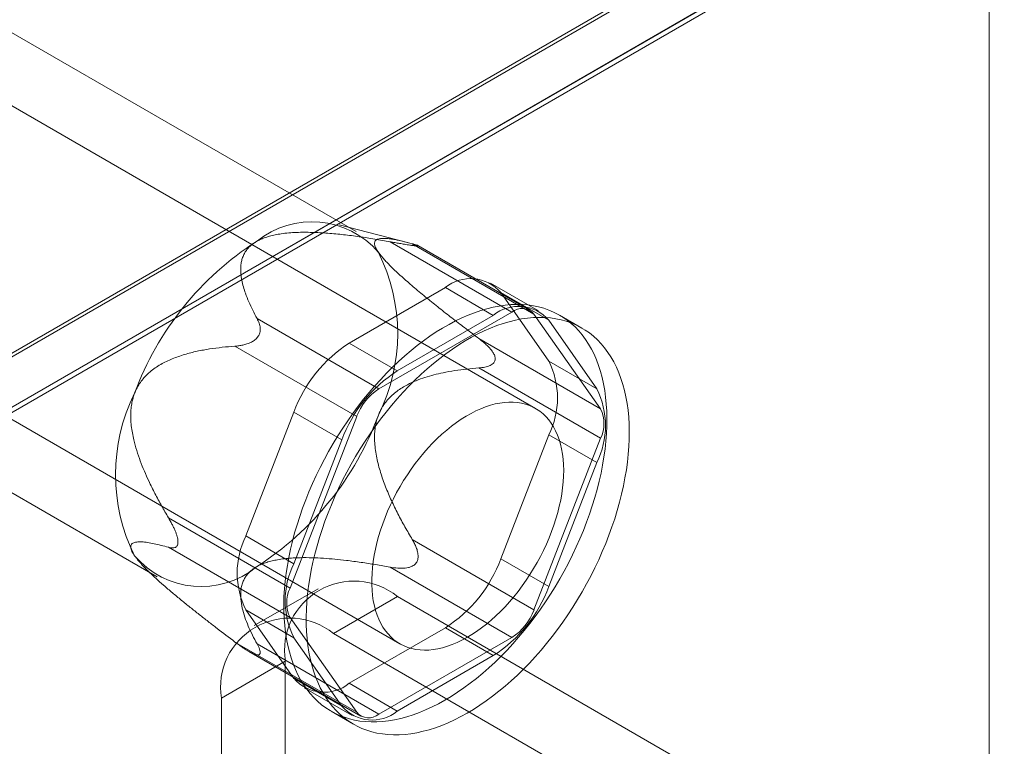
# Model space of a CAD drawing. Units: millimetres. Extents: x -245 to 3955, y -254 to 2716.
# Drawn here: x 3268 to 3283, y 2078 to 2089 of the extents above; entities that cross this region are included whole.
import ezdxf

# ---------------------------------------------------------------- set-up
doc = ezdxf.new("R2010")
doc.units = ezdxf.units.MM
doc.header["$LTSCALE"] = 2

msp = doc.modelspace()

# ---------------------------------------------------------------- linework, layer by layer
at = {"color": 7, "linetype": 'Continuous', "lineweight": 18}
for p, q in [((3282.48, 2092.822), (3170.913, 2028.416)), ((3282.579, 2092.822), (3170.962, 2028.387)), ((3171.705, 2027.959), (3284.064, 2092.822)), ((3282.579, 1692.717), (3282.579, 2092.822)), ((3282.48, 2091.989), (3170.913, 2027.582)), ((3282.459, 2091.977), (3171.635, 2027.999)), ((3272.784, 2086.031), (3265.755, 2090.088)), ((3275.561, 2083.296), (3265.513, 2089.097)), ((3273.578, 2085.863), (3272.522, 2086.137)), ((3275.193, 2084.786), (3273.31, 2085.874)), ((3273.653, 2085.843), (3275.536, 2084.756)), ((3273.694, 2085.812), (3273.722, 2085.809)), ((3275.473, 2084.814), (3273.74, 2085.815)), ((3263.413, 2085.459), (3273.461, 2079.659)), ((3272.679, 2084.306), (3274.165, 2085.164)), ((3274.165, 2085.164), (3274.907, 2084.736)), ((3275.607, 2084.805), (3274.865, 2085.233)), ((3275.022, 2085.088), (3275.765, 2084.03)), ((3275.765, 2084.659), (3275.022, 2085.088)), ((3262.675, 2084.753), (3269.704, 2080.696)), ((3271.252, 2084.686), (3273.136, 2083.598)), ((3273.136, 2083.598), (3275.193, 2084.786)), ((3274.907, 2084.736), (3273.421, 2083.878)), ((3275.536, 2084.756), (3276.565, 2083.292)), ((3276.278, 2084.539), (3275.932, 2084.739)), ((3276.508, 2083.602), (3275.765, 2084.659)), ((3271.241, 2084.377), (3271.269, 2084.412)), ((3276.565, 2083.292), (3274.681, 2084.379)), ((3272.793, 2083.172), (3270.909, 2084.259)), ((3273.421, 2083.878), (3272.679, 2084.306)), ((3274.935, 2084.084), (3274.935, 2084.046)), ((3274.681, 2083.922), (3276.565, 2082.835)), ((3275.765, 2084.03), (3276.508, 2083.602)), ((3271.078, 2081.325), (3271.822, 2083.24)), ((3271.764, 2080.52), (3272.793, 2083.172)), ((3271.822, 2083.24), (3272.564, 2082.811)), ((3275.765, 2082.887), (3275.022, 2080.972)), ((3276.508, 2082.459), (3275.765, 2082.887)), ((3272.564, 2082.811), (3271.821, 2080.896)), ((3276.565, 2082.835), (3275.536, 2080.183)), ((3275.765, 2080.544), (3276.508, 2082.459)), ((3269.88, 2081.608), (3271.764, 2080.52)), ((3270.028, 2081.214), (3270.028, 2081.251)), ((3271.821, 2080.896), (3271.078, 2081.325)), ((3275.536, 2080.183), (3273.653, 2081.27)), ((3271.764, 2080.063), (3269.88, 2081.15)), ((3273.722, 2080.921), (3273.694, 2080.886)), ((3275.022, 2080.972), (3275.765, 2080.544)), ((3269.481, 2080.869), (3269.524, 2080.825)), ((3273.31, 2080.844), (3275.193, 2079.756)), ((3272.197, 2080.51), (3271.207, 2079.939)), ((3273.422, 2080.389), (3272.432, 2079.818)), ((3285.499, 2073.417), (3273.422, 2080.389)), ((3271.822, 2079.124), (3271.078, 2080.182)), ((3271.078, 2080.182), (3271.821, 2079.753)), ((3272.793, 2078.599), (3271.764, 2080.063)), ((3284.509, 2072.845), (3272.432, 2079.818)), ((3274.165, 2079.906), (3272.679, 2079.048)), ((3274.907, 2079.477), (3274.165, 2079.906)), ((3270.909, 2079.686), (3272.793, 2078.599)), ((3273.136, 2078.569), (3271.252, 2079.656)), ((3271.821, 2079.753), (3272.564, 2078.696)), ((3275.193, 2079.756), (3273.136, 2078.569)), ((3271.122, 2079.541), (3272.856, 2078.541)), ((3270.699, 2078.817), (3271.689, 2079.389)), ((3271.269, 2079.486), (3271.241, 2079.489)), ((3271.689, 2079.389), (3271.689, 2071.958)), ((3273.421, 2078.619), (3274.907, 2079.477)), ((3272.564, 2078.696), (3271.822, 2079.124)), ((3272.679, 2079.048), (3273.421, 2078.619)), ((3271.979, 2078.978), (3272.721, 2078.55)), ((3270.699, 2078.817), (3270.699, 2071.387)), ((3272.397, 2078.616), (3272.743, 2078.416))]:
    msp.add_line(p, q, dxfattribs=at)
at = {"color": 7, "linetype": 'Continuous', "lineweight": 18, "flags": 128}
for points in [[(3276.349, 2081.537), (3276.395, 2081.664), (3276.438, 2081.792), (3276.477, 2081.919), (3276.513, 2082.046), (3276.545, 2082.172), (3276.573, 2082.298), (3276.598, 2082.422), (3276.618, 2082.546), (3276.635, 2082.668), (3276.648, 2082.789), (3276.657, 2082.907), (3276.663, 2083.024), (3276.664, 2083.139), (3276.661, 2083.252), (3276.655, 2083.362), (3276.644, 2083.469), (3276.63, 2083.574), (3276.612, 2083.675), (3276.59, 2083.774), (3276.564, 2083.869), (3276.535, 2083.961), (3276.502, 2084.049), (3276.465, 2084.134), (3276.425, 2084.215), (3276.381, 2084.292), (3276.333, 2084.364), (3276.282, 2084.433), (3276.228, 2084.497), (3276.171, 2084.557), (3276.111, 2084.612), (3276.047, 2084.663), (3275.981, 2084.709), (3275.911, 2084.75), (3275.839, 2084.787), (3275.765, 2084.818), (3275.688, 2084.845), (3275.608, 2084.867), (3275.527, 2084.884), (3275.443, 2084.896), (3275.357, 2084.903), (3275.269, 2084.904), (3275.18, 2084.901), (3275.089, 2084.893), (3274.996, 2084.88), (3274.902, 2084.861), (3274.807, 2084.838), (3274.712, 2084.81), (3274.615, 2084.777), (3274.517, 2084.739), (3274.419, 2084.696), (3274.321, 2084.649), (3274.222, 2084.596), (3274.123, 2084.54), (3274.025, 2084.479), (3273.926, 2084.413), (3273.828, 2084.343), (3273.73, 2084.27), (3273.634, 2084.192), (3273.537, 2084.11), (3273.442, 2084.024), (3273.348, 2083.935), (3273.256, 2083.842), (3273.164, 2083.746), (3273.075, 2083.646), (3272.987, 2083.544), (3272.9, 2083.438), (3272.816, 2083.33), (3272.734, 2083.219), (3272.654, 2083.106), (3272.577, 2082.99), (3272.502, 2082.873), (3272.429, 2082.754), (3272.359, 2082.633), (3272.293, 2082.51), (3272.229, 2082.386), (3272.168, 2082.261), (3272.11, 2082.135), (3272.055, 2082.009), (3272.004, 2081.882), (3271.956, 2081.754), (3271.911, 2081.627), (3271.87, 2081.499), (3271.833, 2081.372), (3271.799, 2081.246), (3271.769, 2081.12), (3271.743, 2080.994), (3271.72, 2080.87), (3271.701, 2080.748), (3271.686, 2080.626), (3271.675, 2080.506), (3271.668, 2080.389), (3271.665, 2080.273), (3271.666, 2080.159), (3271.67, 2080.048), (3271.679, 2079.939), (3271.691, 2079.833), (3271.707, 2079.73), (3271.727, 2079.63), (3271.751, 2079.533), (3271.778, 2079.439), (3271.81, 2079.349), (3271.845, 2079.263), (3271.883, 2079.18), (3271.926, 2079.101), (3271.971, 2079.026), (3272.02, 2078.956), (3272.073, 2078.889), (3272.128, 2078.827), (3272.187, 2078.77), (3272.249, 2078.717), (3272.314, 2078.668), (3272.382, 2078.625), (3272.453, 2078.586), (3272.526, 2078.551), (3272.602, 2078.522), (3272.68, 2078.498), (3272.761, 2078.479), (3272.844, 2078.464), (3272.929, 2078.455), (3273.015, 2078.451), (3273.104, 2078.451), (3273.194, 2078.457), (3273.286, 2078.468), (3273.379, 2078.484), (3273.474, 2078.505), (3273.569, 2078.53), (3273.665, 2078.561), (3273.763, 2078.596), (3273.86, 2078.637), (3273.959, 2078.682), (3274.057, 2078.732), (3274.156, 2078.786), (3274.255, 2078.845), (3274.353, 2078.908), (3274.452, 2078.976), (3274.549, 2079.048), (3274.647, 2079.124), (3274.743, 2079.204), (3274.839, 2079.287), (3274.933, 2079.375), (3275.027, 2079.466), (3275.119, 2079.561), (3275.209, 2079.659), (3275.298, 2079.76), (3275.385, 2079.864), (3275.471, 2079.97), (3275.554, 2080.08), (3275.635, 2080.192), (3275.713, 2080.306), (3275.79, 2080.423), (3275.863, 2080.541), (3275.935, 2080.662), (3276.003, 2080.783), (3276.068, 2080.907), (3276.131, 2081.031), (3276.19, 2081.156), (3276.247, 2081.283), (3276.3, 2081.409), (3276.349, 2081.537)], [(3276.696, 2081.337), (3276.742, 2081.464), (3276.785, 2081.592), (3276.824, 2081.719), (3276.86, 2081.846), (3276.892, 2081.972), (3276.92, 2082.098), (3276.944, 2082.222), (3276.965, 2082.346), (3276.982, 2082.468), (3276.995, 2082.589), (3277.004, 2082.707), (3277.009, 2082.824), (3277.01, 2082.939), (3277.008, 2083.052), (3277.001, 2083.162), (3276.991, 2083.269), (3276.977, 2083.374), (3276.959, 2083.475), (3276.937, 2083.574), (3276.911, 2083.669), (3276.881, 2083.761), (3276.848, 2083.849), (3276.811, 2083.934), (3276.771, 2084.015), (3276.727, 2084.092), (3276.68, 2084.164), (3276.629, 2084.233), (3276.575, 2084.297), (3276.518, 2084.357), (3276.457, 2084.412), (3276.394, 2084.463), (3276.327, 2084.509), (3276.258, 2084.55), (3276.186, 2084.587), (3276.111, 2084.618), (3276.034, 2084.645), (3275.955, 2084.667), (3275.873, 2084.684), (3275.789, 2084.696), (3275.703, 2084.703), (3275.616, 2084.704), (3275.526, 2084.701), (3275.435, 2084.693), (3275.343, 2084.68), (3275.249, 2084.661), (3275.154, 2084.638), (3275.058, 2084.61), (3274.961, 2084.577), (3274.864, 2084.539), (3274.766, 2084.496), (3274.667, 2084.448), (3274.569, 2084.396), (3274.47, 2084.34), (3274.371, 2084.279), (3274.273, 2084.213), (3274.174, 2084.143), (3274.077, 2084.07), (3273.98, 2083.992), (3273.884, 2083.91), (3273.789, 2083.824), (3273.695, 2083.735), (3273.602, 2083.642), (3273.511, 2083.546), (3273.421, 2083.446), (3273.333, 2083.344), (3273.247, 2083.238), (3273.163, 2083.13), (3273.081, 2083.019), (3273.001, 2082.906), (3272.923, 2082.79), (3272.848, 2082.673), (3272.776, 2082.554), (3272.706, 2082.433), (3272.639, 2082.31), (3272.575, 2082.186), (3272.514, 2082.061), (3272.456, 2081.935), (3272.402, 2081.809), (3272.35, 2081.682), (3272.302, 2081.554), (3272.258, 2081.427), (3272.217, 2081.299), (3272.179, 2081.172), (3272.146, 2081.046), (3272.115, 2080.92), (3272.089, 2080.794), (3272.067, 2080.67), (3272.048, 2080.548), (3272.033, 2080.426), (3272.022, 2080.306), (3272.015, 2080.189), (3272.011, 2080.073), (3272.012, 2079.959), (3272.017, 2079.848), (3272.025, 2079.739), (3272.037, 2079.633), (3272.054, 2079.53), (3272.074, 2079.43), (3272.097, 2079.333), (3272.125, 2079.239), (3272.156, 2079.149), (3272.191, 2079.063), (3272.23, 2078.98), (3272.272, 2078.901), (3272.318, 2078.826), (3272.367, 2078.756), (3272.419, 2078.689), (3272.475, 2078.627), (3272.534, 2078.57), (3272.596, 2078.517), (3272.661, 2078.468), (3272.729, 2078.425), (3272.799, 2078.386), (3272.873, 2078.351), (3272.948, 2078.322), (3273.027, 2078.298), (3273.107, 2078.279), (3273.19, 2078.264), (3273.275, 2078.255), (3273.362, 2078.251), (3273.45, 2078.251), (3273.541, 2078.257), (3273.633, 2078.268), (3273.726, 2078.284), (3273.82, 2078.305), (3273.915, 2078.33), (3274.012, 2078.361), (3274.109, 2078.396), (3274.207, 2078.437), (3274.305, 2078.482), (3274.404, 2078.532), (3274.502, 2078.586), (3274.601, 2078.645), (3274.7, 2078.708), (3274.798, 2078.776), (3274.896, 2078.848), (3274.993, 2078.924), (3275.09, 2079.004), (3275.185, 2079.087), (3275.28, 2079.175), (3275.373, 2079.266), (3275.465, 2079.361), (3275.556, 2079.459), (3275.645, 2079.56), (3275.732, 2079.664), (3275.817, 2079.77), (3275.9, 2079.88), (3275.981, 2079.992), (3276.06, 2080.106), (3276.136, 2080.223), (3276.21, 2080.341), (3276.281, 2080.461), (3276.349, 2080.583), (3276.415, 2080.706), (3276.477, 2080.831), (3276.537, 2080.956), (3276.593, 2081.083), (3276.646, 2081.209), (3276.696, 2081.337)], [(3275.809, 2081.394), (3275.844, 2081.492), (3275.876, 2081.59), (3275.904, 2081.687), (3275.928, 2081.784), (3275.949, 2081.88), (3275.966, 2081.976), (3275.979, 2082.069), (3275.988, 2082.162), (3275.994, 2082.252), (3275.996, 2082.341), (3275.993, 2082.427), (3275.987, 2082.511), (3275.977, 2082.592), (3275.964, 2082.67), (3275.946, 2082.745), (3275.925, 2082.817), (3275.9, 2082.885), (3275.871, 2082.95), (3275.839, 2083.011), (3275.804, 2083.067), (3275.765, 2083.12), (3275.722, 2083.168), (3275.677, 2083.212), (3275.628, 2083.252), (3275.577, 2083.286), (3275.523, 2083.316), (3275.466, 2083.342), (3275.407, 2083.362), (3275.345, 2083.377), (3275.281, 2083.388), (3275.215, 2083.394), (3275.148, 2083.394), (3275.078, 2083.39), (3275.008, 2083.38), (3274.936, 2083.366), (3274.862, 2083.346), (3274.788, 2083.322), (3274.713, 2083.293), (3274.638, 2083.259), (3274.562, 2083.221), (3274.486, 2083.178), (3274.411, 2083.13), (3274.335, 2083.079), (3274.26, 2083.023), (3274.186, 2082.963), (3274.112, 2082.899), (3274.04, 2082.831), (3273.968, 2082.76), (3273.898, 2082.686), (3273.83, 2082.608), (3273.764, 2082.528), (3273.699, 2082.445), (3273.637, 2082.359), (3273.577, 2082.271), (3273.519, 2082.181), (3273.464, 2082.089), (3273.411, 2081.995), (3273.362, 2081.9), (3273.315, 2081.804), (3273.272, 2081.707), (3273.232, 2081.61), (3273.195, 2081.512), (3273.161, 2081.414), (3273.132, 2081.316), (3273.105, 2081.219), (3273.083, 2081.122), (3273.064, 2081.027), (3273.049, 2080.932), (3273.037, 2080.839), (3273.03, 2080.747), (3273.026, 2080.658), (3273.026, 2080.57), (3273.031, 2080.485), (3273.039, 2080.403), (3273.05, 2080.323), (3273.066, 2080.247), (3273.086, 2080.173), (3273.109, 2080.103), (3273.136, 2080.037), (3273.166, 2079.974), (3273.2, 2079.915), (3273.237, 2079.861), (3273.278, 2079.81), (3273.322, 2079.764), (3273.369, 2079.722), (3273.419, 2079.685), (3273.471, 2079.653), (3273.527, 2079.625), (3273.585, 2079.602), (3273.645, 2079.584), (3273.708, 2079.571), (3273.773, 2079.563), (3273.84, 2079.56), (3273.908, 2079.562), (3273.978, 2079.569), (3274.05, 2079.581), (3274.122, 2079.598), (3274.196, 2079.62), (3274.271, 2079.647), (3274.346, 2079.678), (3274.421, 2079.714), (3274.497, 2079.755), (3274.573, 2079.8), (3274.649, 2079.85), (3274.724, 2079.903), (3274.799, 2079.961), (3274.873, 2080.023), (3274.946, 2080.089), (3275.018, 2080.158), (3275.088, 2080.231), (3275.157, 2080.307), (3275.225, 2080.386), (3275.29, 2080.468), (3275.354, 2080.553), (3275.415, 2080.64), (3275.474, 2080.729), (3275.531, 2080.82), (3275.584, 2080.913), (3275.635, 2081.007), (3275.683, 2081.102), (3275.728, 2081.199), (3275.77, 2081.296), (3275.809, 2081.394)]]:
    msp.add_lwpolyline(points, dxfattribs=at)
at = {"color": 7, "linetype": 'Continuous', "lineweight": 18}
for centre, radius, start, end in [((3272.101, 2084.829), 1.354, 40.5328, 129.2482), ((3273.793, 2081.898), 4.727, 122.638, 159.7729), ((3270.615, 2084.452), 2.812, 333.4364, 26.5636), ((3274.554, 2084.687), 0.616, 40.5328, 129.2482), ((3275.297, 2084.259), 0.616, 40.5328, 129.2482), ((3275.349, 2084.594), 0.247, 40.809, 128.9719), ((3273.838, 2082.497), 2.149, 122.638, 159.7729), ((3274.622, 2083.459), 1.278, 333.4364, 26.5636), ((3274.58, 2082.068), 2.149, 122.638, 159.7729), ((3271.873, 2082.274), 2.812, 153.4364, 206.5636), ((3273.597, 2082.876), 0.857, 122.5802, 159.8306), ((3275.364, 2083.03), 1.278, 333.4364, 26.5636), ((3268.694, 2084.829), 4.727, 302.638, 339.7729), ((3276.108, 2083.063), 0.511, 333.4364, 26.5636), ((3272.222, 2080.753), 1.278, 153.4364, 206.5636), ((3270.387, 2081.897), 1.354, 220.5328, 309.2482), ((3272.964, 2080.325), 1.278, 153.4364, 206.5636), ((3273.006, 2081.715), 2.149, 302.638, 339.7729), ((3272.748, 2079.556), 1.072, 51.0499, 188.9608), ((3272.221, 2080.292), 0.511, 153.4364, 206.5636), ((3273.748, 2081.286), 2.149, 302.638, 339.7729), ((3274.732, 2080.478), 0.857, 302.5802, 339.8306), ((3271.758, 2078.984), 1.072, 51.0504, 188.9603), ((3272.289, 2079.525), 0.616, 220.5328, 309.2482), ((3273.032, 2079.096), 0.616, 220.5328, 309.2482), ((3272.98, 2078.761), 0.247, 220.809, 308.9719)]:
    msp.add_arc(centre, radius, start, end, dxfattribs=at)
for points, knots in [([(3271.244, 2085.878), (3271.262, 2085.888), (3271.299, 2085.908), (3271.366, 2085.936), (3271.444, 2085.96), (3271.533, 2085.981), (3271.633, 2085.999), (3271.742, 2086.011), (3271.862, 2086.018), (3271.982, 2086.021), (3272.144, 2086.018), (3272.348, 2086.007), (3272.592, 2085.984), (3272.834, 2085.953), (3273.073, 2085.916), (3273.231, 2085.888), (3273.31, 2085.874)], [0, 0, 0, 0, 0.035051, 0.070108, 0.114426, 0.15892, 0.203322, 0.258779, 0.314413, 0.370155, 0.425759, 0.540264, 0.654988, 0.770014, 0.88515, 1, 1, 1, 1]), ([(3273.653, 2085.843), (3273.599, 2085.857), (3273.519, 2085.879), (3273.42, 2085.901), (3273.348, 2085.914), (3273.28, 2085.923), (3273.217, 2085.927), (3273.161, 2085.925), (3273.116, 2085.915), (3273.088, 2085.898), (3273.075, 2085.878), (3273.07, 2085.861), (3273.069, 2085.842), (3273.072, 2085.821), (3273.08, 2085.797), (3273.092, 2085.77), (3273.109, 2085.741), (3273.123, 2085.72), (3273.13, 2085.71)], [0, 0, 0, 0, 0.162359, 0.243703, 0.325116, 0.407579, 0.490197, 0.573523, 0.657261, 0.734443, 0.773477, 0.812692, 0.844215, 0.875899, 0.908181, 0.940719, 0.970236, 1, 1, 1, 1]), ([(3271.252, 2084.686), (3271.229, 2084.729), (3271.183, 2084.815), (3271.123, 2084.945), (3271.075, 2085.066), (3271.039, 2085.178), (3271.013, 2085.28), (3270.999, 2085.383), (3270.997, 2085.474), (3271.006, 2085.551), (3271.021, 2085.615), (3271.045, 2085.674), (3271.076, 2085.728), (3271.114, 2085.777), (3271.156, 2085.818), (3271.2, 2085.851), (3271.229, 2085.869), (3271.244, 2085.878)], [0, 0, 0, 0, 0.108378, 0.216774, 0.32512, 0.408172, 0.491359, 0.574417, 0.657294, 0.709115, 0.760985, 0.812731, 0.855389, 0.898137, 0.940722, 0.970362, 1, 1, 1, 1]), ([(3273.31, 2085.874), (3273.334, 2085.869), (3273.383, 2085.86), (3273.457, 2085.847), (3273.521, 2085.837), (3273.573, 2085.828), (3273.61, 2085.823), (3273.643, 2085.818), (3273.671, 2085.814), (3273.687, 2085.812), (3273.694, 2085.812)], [0, 0, 0, 0, 0.188422, 0.376964, 0.56473, 0.667293, 0.76972, 0.848686, 0.927513, 1, 1, 1, 1]), ([(3273.722, 2085.809), (3273.727, 2085.809), (3273.736, 2085.809), (3273.744, 2085.809), (3273.745, 2085.812), (3273.738, 2085.816), (3273.724, 2085.821), (3273.698, 2085.83), (3273.671, 2085.838), (3273.653, 2085.843)], [0, 0, 0, 0, 0.082186, 0.167761, 0.283383, 0.402092, 0.548876, 0.697188, 1, 1, 1, 1]), ([(3273.13, 2085.71), (3273.14, 2085.697), (3273.159, 2085.671), (3273.197, 2085.624), (3273.245, 2085.571), (3273.302, 2085.511), (3273.369, 2085.445), (3273.446, 2085.373), (3273.533, 2085.295), (3273.622, 2085.218), (3273.744, 2085.113), (3273.902, 2084.983), (3274.095, 2084.829), (3274.29, 2084.676), (3274.486, 2084.527), (3274.616, 2084.428), (3274.681, 2084.379)], [0, 0, 0, 0, 0.035051, 0.070107, 0.114425, 0.158919, 0.203321, 0.258777, 0.314411, 0.370153, 0.425757, 0.540262, 0.654987, 0.770013, 0.885149, 1, 1, 1, 1]), ([(3271.269, 2084.412), (3271.274, 2084.42), (3271.285, 2084.439), (3271.295, 2084.469), (3271.301, 2084.503), (3271.301, 2084.54), (3271.295, 2084.577), (3271.281, 2084.628), (3271.264, 2084.663), (3271.252, 2084.686)], [0, 0, 0, 0, 0.082185, 0.16776, 0.283381, 0.402089, 0.549563, 0.69719, 1, 1, 1, 1]), ([(3270.909, 2084.259), (3270.929, 2084.261), (3270.97, 2084.264), (3271.032, 2084.275), (3271.086, 2084.289), (3271.131, 2084.306), (3271.164, 2084.321), (3271.194, 2084.338), (3271.219, 2084.356), (3271.234, 2084.37), (3271.241, 2084.377)], [0, 0, 0, 0, 0.18841, 0.376941, 0.564696, 0.667263, 0.769695, 0.848662, 0.927492, 1, 1, 1, 1]), ([(3274.681, 2084.379), (3274.701, 2084.364), (3274.741, 2084.333), (3274.799, 2084.283), (3274.844, 2084.237), (3274.878, 2084.197), (3274.9, 2084.166), (3274.917, 2084.137), (3274.929, 2084.11), (3274.933, 2084.092), (3274.935, 2084.084)], [0, 0, 0, 0, 0.188423, 0.376967, 0.564735, 0.667297, 0.769724, 0.848689, 0.927516, 1, 1, 1, 1]), ([(3269.358, 2083.532), (3269.367, 2083.555), (3269.386, 2083.6), (3269.425, 2083.668), (3269.473, 2083.736), (3269.53, 2083.802), (3269.597, 2083.865), (3269.674, 2083.924), (3269.76, 2083.978), (3269.849, 2084.024), (3269.972, 2084.078), (3270.13, 2084.133), (3270.323, 2084.183), (3270.518, 2084.218), (3270.713, 2084.243), (3270.844, 2084.254), (3270.909, 2084.259)], [0, 0, 0, 0, 0.035055, 0.070114, 0.114433, 0.158928, 0.203331, 0.258789, 0.314426, 0.37017, 0.425776, 0.540278, 0.654999, 0.770021, 0.885153, 1, 1, 1, 1]), ([(3274.681, 2083.922), (3274.62, 2083.917), (3274.497, 2083.906), (3274.312, 2083.883), (3274.143, 2083.853), (3273.989, 2083.818), (3273.849, 2083.778), (3273.712, 2083.728), (3273.594, 2083.674), (3273.496, 2083.618), (3273.417, 2083.565), (3273.345, 2083.506), (3273.283, 2083.444), (3273.23, 2083.379), (3273.187, 2083.314), (3273.154, 2083.252), (3273.138, 2083.214), (3273.13, 2083.195)], [0, 0, 0, 0, 0.108381, 0.21678, 0.325129, 0.408184, 0.491373, 0.574434, 0.657313, 0.709132, 0.761002, 0.812746, 0.855402, 0.898149, 0.940732, 0.970367, 1, 1, 1, 1]), ([(3274.935, 2084.046), (3274.932, 2084.038), (3274.928, 2084.022), (3274.913, 2083.999), (3274.89, 2083.978), (3274.858, 2083.96), (3274.82, 2083.945), (3274.761, 2083.93), (3274.713, 2083.925), (3274.681, 2083.922)], [0, 0, 0, 0, 0.082185, 0.16776, 0.283381, 0.402089, 0.549563, 0.69719, 1, 1, 1, 1]), ([(3269.88, 2081.608), (3269.845, 2081.669), (3269.773, 2081.791), (3269.671, 2081.98), (3269.583, 2082.159), (3269.507, 2082.327), (3269.444, 2082.484), (3269.388, 2082.645), (3269.348, 2082.79), (3269.321, 2082.918), (3269.305, 2083.027), (3269.297, 2083.131), (3269.297, 2083.229), (3269.304, 2083.321), (3269.318, 2083.403), (3269.336, 2083.473), (3269.351, 2083.512), (3269.358, 2083.532)], [0, 0, 0, 0, 0.108381, 0.21678, 0.325129, 0.408184, 0.491373, 0.574434, 0.657313, 0.709132, 0.761002, 0.812746, 0.855402, 0.898149, 0.940732, 0.970367, 1, 1, 1, 1]), ([(3273.13, 2083.195), (3273.122, 2083.171), (3273.105, 2083.125), (3273.086, 2083.045), (3273.073, 2082.957), (3273.068, 2082.861), (3273.071, 2082.758), (3273.082, 2082.648), (3273.103, 2082.532), (3273.129, 2082.419), (3273.173, 2082.269), (3273.238, 2082.085), (3273.329, 2081.872), (3273.43, 2081.665), (3273.539, 2081.465), (3273.615, 2081.335), (3273.653, 2081.27)], [0, 0, 0, 0, 0.035055, 0.070114, 0.114433, 0.158928, 0.203331, 0.258789, 0.314426, 0.37017, 0.425776, 0.540278, 0.654999, 0.770021, 0.885153, 1, 1, 1, 1]), ([(3270.028, 2081.251), (3270.027, 2081.261), (3270.024, 2081.282), (3270.015, 2081.319), (3270.002, 2081.36), (3269.984, 2081.408), (3269.961, 2081.458), (3269.927, 2081.527), (3269.899, 2081.575), (3269.88, 2081.608)], [0, 0, 0, 0, 0.082185, 0.16776, 0.283381, 0.402089, 0.549563, 0.69719, 1, 1, 1, 1]), ([(3269.358, 2081.017), (3269.35, 2081.029), (3269.333, 2081.054), (3269.314, 2081.089), (3269.301, 2081.122), (3269.296, 2081.152), (3269.299, 2081.177), (3269.31, 2081.199), (3269.33, 2081.215), (3269.357, 2081.225), (3269.401, 2081.234), (3269.466, 2081.235), (3269.557, 2081.226), (3269.658, 2081.207), (3269.766, 2081.181), (3269.842, 2081.161), (3269.88, 2081.15)], [0, 0, 0, 0, 0.035051, 0.070107, 0.114425, 0.158919, 0.203321, 0.258777, 0.314411, 0.370153, 0.425757, 0.540262, 0.654987, 0.770013, 0.885149, 1, 1, 1, 1]), ([(3269.88, 2081.15), (3269.892, 2081.147), (3269.915, 2081.141), (3269.949, 2081.139), (3269.976, 2081.143), (3269.995, 2081.152), (3270.008, 2081.163), (3270.018, 2081.177), (3270.025, 2081.193), (3270.027, 2081.207), (3270.028, 2081.214)], [0, 0, 0, 0, 0.188423, 0.376967, 0.564735, 0.667297, 0.769724, 0.848689, 0.927516, 1, 1, 1, 1]), ([(3273.653, 2081.27), (3273.664, 2081.25), (3273.687, 2081.21), (3273.716, 2081.147), (3273.734, 2081.091), (3273.742, 2081.043), (3273.745, 2081.008), (3273.742, 2080.976), (3273.735, 2080.947), (3273.726, 2080.929), (3273.722, 2080.921)], [0, 0, 0, 0, 0.18841, 0.376941, 0.564696, 0.667263, 0.769695, 0.848662, 0.927492, 1, 1, 1, 1]), ([(3270.909, 2079.686), (3270.817, 2079.756), (3270.679, 2079.861), (3270.495, 2080.003), (3270.356, 2080.111), (3270.217, 2080.221), (3270.079, 2080.333), (3269.941, 2080.447), (3269.808, 2080.56), (3269.704, 2080.653), (3269.626, 2080.726), (3269.573, 2080.776), (3269.526, 2080.823), (3269.485, 2080.866), (3269.446, 2080.908), (3269.412, 2080.947), (3269.382, 2080.984), (3269.366, 2081.006), (3269.358, 2081.017)], [0, 0, 0, 0, 0.162359, 0.243703, 0.325116, 0.407579, 0.490197, 0.573523, 0.657261, 0.734443, 0.773477, 0.812692, 0.844215, 0.875899, 0.908181, 0.940719, 0.970236, 1, 1, 1, 1]), ([(3273.31, 2080.844), (3273.235, 2080.857), (3273.086, 2080.883), (3272.861, 2080.918), (3272.651, 2080.946), (3272.457, 2080.967), (3272.28, 2080.981), (3272.101, 2080.99), (3271.945, 2080.991), (3271.811, 2080.986), (3271.7, 2080.977), (3271.598, 2080.963), (3271.504, 2080.945), (3271.42, 2080.924), (3271.349, 2080.899), (3271.29, 2080.874), (3271.259, 2080.857), (3271.244, 2080.848)], [0, 0, 0, 0, 0.108378, 0.216774, 0.32512, 0.408172, 0.491359, 0.574417, 0.657294, 0.709115, 0.760985, 0.812731, 0.855389, 0.898137, 0.940722, 0.970362, 1, 1, 1, 1]), ([(3273.694, 2080.886), (3273.685, 2080.879), (3273.668, 2080.865), (3273.633, 2080.848), (3273.592, 2080.836), (3273.541, 2080.828), (3273.486, 2080.825), (3273.407, 2080.828), (3273.349, 2080.837), (3273.31, 2080.844)], [0, 0, 0, 0, 0.082185, 0.16776, 0.283381, 0.402089, 0.549563, 0.69719, 1, 1, 1, 1]), ([(3271.244, 2080.848), (3271.227, 2080.838), (3271.192, 2080.816), (3271.145, 2080.778), (3271.101, 2080.733), (3271.065, 2080.681), (3271.035, 2080.624), (3271.014, 2080.561), (3271.001, 2080.492), (3270.997, 2080.422), (3271.001, 2080.329), (3271.02, 2080.211), (3271.06, 2080.07), (3271.114, 2079.931), (3271.179, 2079.792), (3271.228, 2079.701), (3271.252, 2079.656)], [0, 0, 0, 0, 0.035051, 0.070108, 0.114426, 0.15892, 0.203322, 0.258779, 0.314413, 0.370155, 0.425759, 0.540264, 0.654988, 0.770014, 0.88515, 1, 1, 1, 1]), ([(3271.241, 2079.489), (3271.233, 2079.491), (3271.216, 2079.495), (3271.185, 2079.508), (3271.148, 2079.526), (3271.104, 2079.552), (3271.057, 2079.581), (3270.99, 2079.626), (3270.942, 2079.662), (3270.909, 2079.686)], [0, 0, 0, 0, 0.082186, 0.167761, 0.283383, 0.402092, 0.548876, 0.697188, 1, 1, 1, 1]), ([(3271.252, 2079.656), (3271.259, 2079.642), (3271.274, 2079.614), (3271.291, 2079.575), (3271.299, 2079.544), (3271.301, 2079.521), (3271.299, 2079.506), (3271.292, 2079.496), (3271.283, 2079.489), (3271.273, 2079.487), (3271.269, 2079.486)], [0, 0, 0, 0, 0.188422, 0.376964, 0.56473, 0.667293, 0.76972, 0.848686, 0.927513, 1, 1, 1, 1])]:
    msp.add_open_spline(points, degree=3, knots=knots, dxfattribs=at)

doc.saveas('drawing.dxf')
